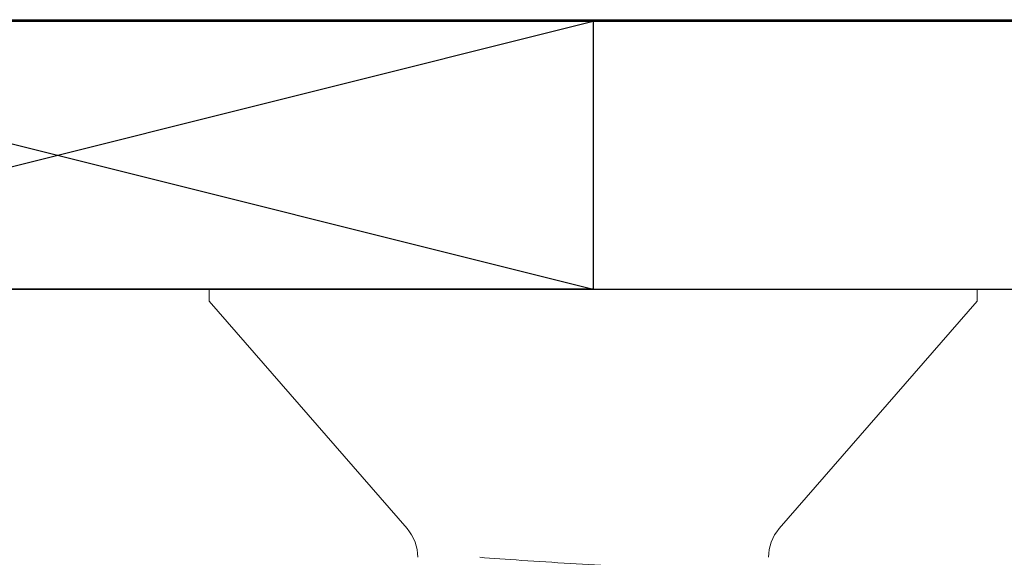
# Model space of a CAD drawing. Units: inches. Extents: x 873.6 to 890.7, y 42.9 to 54.1.
# Drawn here: x 886 to 886.4, y 52.6 to 52.8 of the extents above; entities that cross this region are included whole.
import ezdxf

# ---------------------------------------------------------------- set-up
doc = ezdxf.new("R2010")
doc.units = ezdxf.units.IN
doc.header["$LTSCALE"] = 24
doc.header["$MEASUREMENT"] = 0
doc.linetypes.add('SLD-Solid', pattern=[0])

# ---------------------------------------------------------------- blocks, each defined once
blk = doc.blocks.new('A$C31854')
at = {"color": 7, "linetype": 'SLD-Solid', "lineweight": 15}
for p, q in [((0.0056, 0.17949), (0, 0.17949)), ((0, -0.17949), (0, 0.17949)), ((0.11199, 0.087), (0.0056, 0.17949)), ((0.0056, -0.17949), (0.11199, -0.087)), ((0, -0.17949), (0.0056, -0.17949))]:
    blk.add_line(p, q, dxfattribs=at)
for centre, start, end in [((0.12539, 0.10241), 229, 270), ((0.12539, -0.10241), 90, 131)]:
    blk.add_arc(centre, 0.02042, start, end, dxfattribs=at)
blk.add_open_spline([(0.13671, -0.082), (0.13628, -0.082), (0.1358, -0.08093), (0.13483, -0.07655), (0.13434, -0.07325), (0.13362, -0.06693), (0.13339, -0.0646), (0.13293, -0.0596), (0.13272, -0.05694), (0.13204, -0.04831), (0.13156, -0.04169), (0.13058, -0.02744), (0.13009, -0.0198), (0.12915, -0.00448), (0.12873, 0.00309), (0.1278, 0.01842), (0.12731, 0.02609), (0.12633, 0.04046), (0.12584, 0.04716), (0.12539, 0.05302)], degree=3, knots=[0, 0, 0, 0, 0.125, 0.125, 0.25, 0.25, 0.3125, 0.3125, 0.375, 0.375, 0.5, 0.5, 0.625, 0.625, 0.75, 0.75, 0.875, 0.875, 1, 1, 1, 1], dxfattribs=at)

msp = doc.modelspace()

# ---------------------------------------------------------------- linework, layer by layer
at = {"color": 4}
msp.add_line((885.71952, 52.80268), (890.59343, 52.80268), dxfattribs=at)
at = {"color": 2}
for p, q in [((886.21952, 52.80178), (885.71952, 52.80178)), ((886.21952, 52.80178), (885.71952, 52.67678)), ((885.71952, 52.80178), (886.21952, 52.67678)), ((886.21952, 52.80178), (886.21952, 52.67678)), ((886.21952, 52.67678), (885.71952, 52.67678))]:
    msp.add_line(p, q, dxfattribs=at)
at = {"color": 6}
msp.add_line((886.21952, 52.80178), (886.21952, 52.67678), dxfattribs=at)
at = {"color": 252, "true_color": 0x939598}
for p, q in [((886.21952, 52.80178), (886.21952, 52.67678)), ((887.05577, 52.80178), (886.21952, 52.80178)), ((886.21952, 52.67678), (886.4974, 52.67678))]:
    msp.add_line(p, q, dxfattribs=at)
msp.add_line((885.78452, 52.67678), (886.4599, 52.67678))

# ---------------------------------------------------------------- block references
at = {"xscale": -1, "rotation": 90}
msp.add_blockref('A$C31854', (886.21952, 52.67678), dxfattribs=at)

doc.saveas('drawing.dxf')
